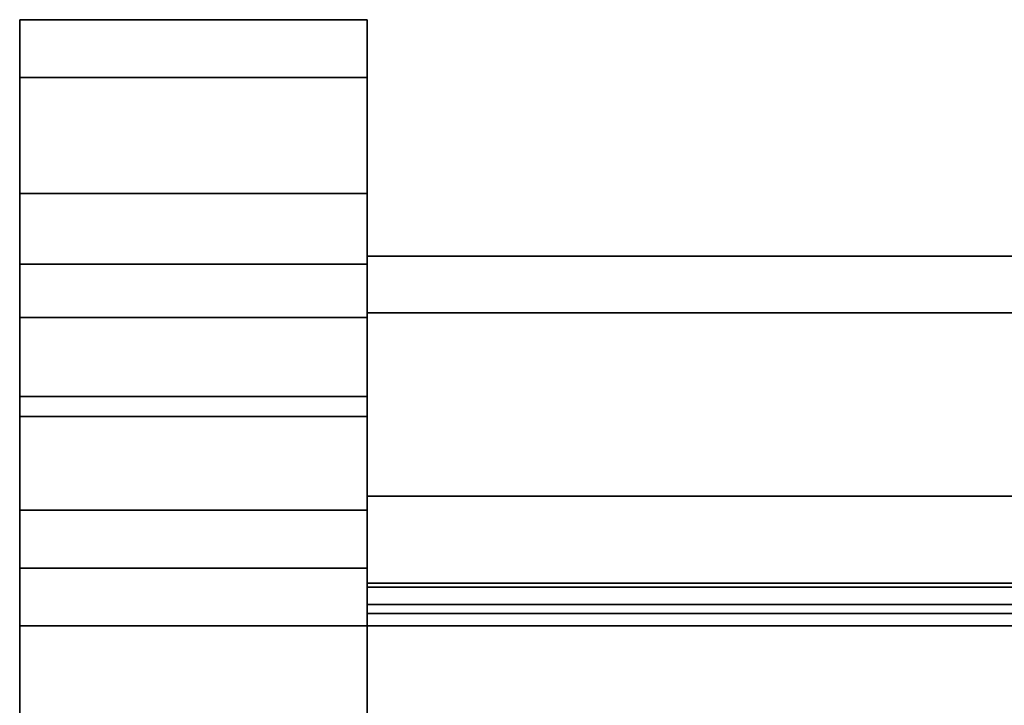
# Model space of a CAD drawing. Units: inches. Extents: x -8856 to -7308, y -8556 to -7884.
# Drawn here: x -7640 to -7636, y -8277 to -8274 of the extents above; entities that cross this region are included whole.
import ezdxf

# ---------------------------------------------------------------- set-up
doc = ezdxf.new("R2010")
doc.units = ezdxf.units.IN
doc.header["$MEASUREMENT"] = 0
doc.layers.add('M-EQPM', color=50, linetype='Continuous', lineweight=9)

msp = doc.modelspace()

# ---------------------------------------------------------------- linework, layer by layer
for points, invisible_edges in [([(-7638.30135, -8273.7908, 29.60047), (-7639.80135, -8273.7908, 29.60047), (-7639.80135, -8273.90957, 31.31954), (-7638.30135, -8273.90957, 31.31954)], 4), ([(-7638.30135, -8273.81635, 13.41635), (-7639.80135, -8273.81635, 13.41635), (-7639.80135, -8273.7908, 13.61046), (-7638.30135, -8273.7908, 13.61046)], 1), ([(-7639.80135, -8274.05783, 13.48106), (-7639.80135, -8273.7908, 13.61046), (-7639.80135, -8273.81635, 13.41635), (-7639.80135, -8274.10778, 13.36046)], 5), ([(-7639.80135, -8273.7908, 29.60047), (-7639.80135, -8273.7908, 13.61046), (-7639.80135, -8274.0408, 13.61046), (-7639.80135, -8274.0408, 29.60047)], 10), ([(-7639.80135, -8274.0408, 13.61046), (-7639.80135, -8273.7908, 13.61046), (-7639.80135, -8274.05783, 13.48106)], 3), ([(-7639.80135, -8274.15719, 31.28516), (-7639.80135, -8274.26363, 33.00595), (-7639.80135, -8273.90957, 31.31954), (-7639.80135, -8273.7908, 29.60047)], 9), ([(-7639.80135, -8274.15719, 31.28516), (-7639.80135, -8273.7908, 29.60047), (-7639.80135, -8274.0408, 29.60047)], 3), ([(-7638.30135, -8273.7908, 29.60047), (-7638.30135, -8273.90957, 31.31954), (-7638.30135, -8274.15719, 31.28516), (-7638.30135, -8274.0408, 29.60047)], 10), ([(-7638.30135, -8273.7908, 29.60047), (-7638.30135, -8274.0408, 29.60047), (-7638.30135, -8274.0408, 13.61046), (-7638.30135, -8273.7908, 13.61046)], 5), ([(-7638.30135, -8273.7908, 13.61046), (-7638.30135, -8274.0408, 13.61046), (-7638.30135, -8274.05783, 13.48106), (-7638.30135, -8273.81635, 13.41635)], 5), ([(-7638.30135, -8273.89128, 13.23546), (-7639.80135, -8273.89128, 13.23546), (-7639.80135, -8273.81635, 13.41635), (-7638.30135, -8273.81635, 13.41635)], 5), ([(-7639.80135, -8273.89128, 13.23546), (-7639.80135, -8274.01047, 13.08013), (-7639.80135, -8274.10778, 13.36046), (-7639.80135, -8273.81635, 13.41635)], 6), ([(-7638.30135, -8273.81635, 13.41635), (-7638.30135, -8274.05783, 13.48106), (-7638.30135, -8274.10778, 13.36046), (-7638.30135, -8273.89128, 13.23546)], 5), ([(-7639.80135, -8273.89128, 13.23546), (-7638.30135, -8273.89128, 13.23546), (-7638.30135, -8274.01047, 13.08013), (-7639.80135, -8274.01047, 13.08013)], 5), ([(-7638.30135, -8274.01047, 13.08013), (-7638.30135, -8273.89128, 13.23546), (-7638.30135, -8274.10778, 13.36046), (-7638.30135, -8274.18724, 13.25691)], 10), ([(-7638.30135, -8273.90957, 31.31954), (-7639.80135, -8273.90957, 31.31954), (-7639.80135, -8274.26363, 33.00595), (-7638.30135, -8274.26363, 33.00595)], 5), ([(-7638.30135, -8274.15719, 31.28516), (-7638.30135, -8273.90957, 31.31954), (-7638.30135, -8274.26363, 33.00595), (-7638.30135, -8274.50418, 32.93784)], 5), ([(-7638.30135, -8274.1658, 12.96095), (-7639.80135, -8274.1658, 12.96095), (-7639.80135, -8274.01047, 13.08013), (-7638.30135, -8274.01047, 13.08013)], 5), ([(-7639.80135, -8274.01047, 13.08013), (-7639.80135, -8274.1658, 12.96095), (-7639.80135, -8274.18724, 13.25691), (-7639.80135, -8274.10778, 13.36046)], 10), ([(-7638.30135, -8274.1658, 12.96095), (-7638.30135, -8274.01047, 13.08013), (-7638.30135, -8274.18724, 13.25691), (-7638.30135, -8274.2908, 13.17745)], 10), ([(-7638.30135, -8274.05783, 13.48106), (-7639.80135, -8274.05783, 13.48106), (-7639.80135, -8274.0408, 13.61046), (-7638.30135, -8274.0408, 13.61046)], 1), ([(-7638.30135, -8274.0408, 29.60047), (-7639.80135, -8274.0408, 29.60047), (-7639.80135, -8274.15719, 31.28516), (-7638.30135, -8274.15719, 31.28516)], 4), ([(-7639.80135, -8274.0408, 29.60047), (-7639.80135, -8276.04052, 35.39949), (-7639.80135, -8275.90156, 35.20019), (-7639.80135, -8274.15719, 31.28516)], 5), ([(-7639.80135, -8274.0408, 13.61046), (-7639.80135, -8274.05783, 13.48106), (-7639.80135, -8274.2908, 13.17745), (-7639.80135, -8274.41139, 13.1275)], 10), ([(-7639.80135, -8274.0408, 13.61046), (-7639.80135, -8274.41139, 13.1275), (-7639.80135, -8274.5408, 13.11046), (-7639.80135, -8274.0408, 29.60047)], 5), ([(-7639.80135, -8274.0408, 29.60047), (-7639.80135, -8274.5408, 13.11046), (-7639.80135, -8318.1658, 13.11046), (-7639.80135, -8318.66579, 29.60047)], 13), ([(-7639.80135, -8274.0408, 29.60047), (-7638.30135, -8274.0408, 29.60047), (-7638.30135, -8274.15719, 31.28516), (-7639.80135, -8274.15719, 31.28516)], 4), ([(-7639.80135, -8274.05783, 13.48106), (-7638.30135, -8274.05783, 13.48106), (-7638.30135, -8274.0408, 13.61046), (-7639.80135, -8274.0408, 13.61046)], 1), ([(-7638.30135, -8274.10778, 13.36046), (-7639.80135, -8274.10778, 13.36046), (-7639.80135, -8274.05783, 13.48106), (-7638.30135, -8274.05783, 13.48106)], 5), ([(-7639.80135, -8274.05783, 13.48106), (-7639.80135, -8274.10778, 13.36046), (-7639.80135, -8274.18724, 13.25691), (-7639.80135, -8274.2908, 13.17745)], 8), ([(-7639.80135, -8274.10778, 13.36046), (-7638.30135, -8274.10778, 13.36046), (-7638.30135, -8274.05783, 13.48106), (-7639.80135, -8274.05783, 13.48106)], 5), ([(-7638.30135, -8274.41139, 13.1275), (-7638.30135, -8274.2908, 13.17745), (-7638.30135, -8274.0408, 13.61046), (-7638.30135, -8274.5408, 13.11046)], 6), ([(-7638.30135, -8274.0408, 13.61046), (-7638.30135, -8274.2908, 13.17745), (-7638.30135, -8274.05783, 13.48106)], 3), ([(-7638.30135, -8274.0408, 29.60047), (-7638.30135, -8318.1658, 13.11046), (-7638.30135, -8274.5408, 13.11046), (-7638.30135, -8274.0408, 13.61046)], 5), ([(-7638.30135, -8275.90156, 35.20019), (-7638.30135, -8274.0408, 29.60047), (-7638.30135, -8274.15719, 31.28516), (-7638.30135, -8274.50418, 32.93784)], 9), ([(-7638.30135, -8318.66579, 29.60047), (-7638.30135, -8318.66579, 13.61046), (-7638.30135, -8318.1658, 13.11046), (-7638.30135, -8274.0408, 29.60047)], 14), ([(-7638.30135, -8276.04052, 35.39949), (-7638.30135, -8318.66579, 29.60047), (-7638.30135, -8274.0408, 29.60047), (-7638.30135, -8275.90156, 35.20019)], 7), ([(-7638.30135, -8274.18724, 13.25691), (-7638.30135, -8274.10778, 13.36046), (-7638.30135, -8274.05783, 13.48106), (-7638.30135, -8274.2908, 13.17745)], 4), ([(-7639.80135, -8274.10778, 13.36046), (-7638.30135, -8274.10778, 13.36046), (-7638.30135, -8274.18724, 13.25691), (-7639.80135, -8274.18724, 13.25691)], 5), ([(-7638.30135, -8274.10778, 13.36046), (-7639.80135, -8274.10778, 13.36046), (-7639.80135, -8274.18724, 13.25691), (-7638.30135, -8274.18724, 13.25691)], 5), ([(-7638.30135, -8274.50418, 32.93784), (-7638.30135, -8274.15719, 31.28516), (-7639.80135, -8274.15719, 31.28516), (-7639.80135, -8274.50418, 32.93784)], 10), ([(-7639.80135, -8275.90156, 35.20019), (-7639.80135, -8275.71863, 35.04029), (-7639.80135, -8274.50418, 32.93784), (-7639.80135, -8274.15719, 31.28516)], 10), ([(-7638.30135, -8274.15719, 31.28516), (-7638.30135, -8274.50418, 32.93784), (-7639.80135, -8274.50418, 32.93784), (-7639.80135, -8274.15719, 31.28516)], 10), ([(-7639.80135, -8274.50418, 32.93784), (-7639.80135, -8274.84625, 34.62764), (-7639.80135, -8274.26363, 33.00595), (-7639.80135, -8274.15719, 31.28516)], 5), ([(-7638.30135, -8274.34668, 12.88602), (-7639.80135, -8274.34668, 12.88602), (-7639.80135, -8274.1658, 12.96095), (-7638.30135, -8274.1658, 12.96095)], 5), ([(-7639.80135, -8274.1658, 12.96095), (-7639.80135, -8274.34668, 12.88602), (-7639.80135, -8274.2908, 13.17745), (-7639.80135, -8274.18724, 13.25691)], 10), ([(-7638.30135, -8274.2908, 13.17745), (-7639.80135, -8274.2908, 13.17745), (-7639.80135, -8274.18724, 13.25691), (-7638.30135, -8274.18724, 13.25691)], 5), ([(-7638.30135, -8274.18724, 13.25691), (-7639.80135, -8274.18724, 13.25691), (-7639.80135, -8274.2908, 13.17745), (-7638.30135, -8274.2908, 13.17745)], 5), ([(-7638.30135, -8274.2908, 13.17745), (-7638.30135, -8274.34668, 12.88602), (-7638.30135, -8274.1658, 12.96095)], 13), ([(-7638.30135, -8274.26363, 33.00595), (-7639.80135, -8274.26363, 33.00595), (-7639.80135, -8274.84625, 34.62764), (-7638.30135, -8274.84625, 34.62764)], 1), ([(-7638.30135, -8274.50418, 32.93784), (-7638.30135, -8274.26363, 33.00595), (-7638.30135, -8274.84625, 34.62764), (-7638.30135, -8275.07515, 34.5271)], 5), ([(-7638.30135, -8274.41139, 13.1275), (-7639.80135, -8274.41139, 13.1275), (-7639.80135, -8274.2908, 13.17745), (-7638.30135, -8274.2908, 13.17745)], 5), ([(-7639.80135, -8274.41139, 13.1275), (-7638.30135, -8274.41139, 13.1275), (-7638.30135, -8274.2908, 13.17745), (-7639.80135, -8274.2908, 13.17745)], 5), ([(-7639.80135, -8274.34668, 12.88602), (-7639.80135, -8274.5408, 12.86046), (-7639.80135, -8274.41139, 13.1275), (-7639.80135, -8274.2908, 13.17745)], 10), ([(-7638.30135, -8274.34668, 12.88602), (-7638.30135, -8274.2908, 13.17745), (-7638.30135, -8274.41139, 13.1275), (-7638.30135, -8274.5408, 12.86046)], 5), ([(-7638.30135, -8274.31304, 15.5874), (-7638.30135, -8274.31304, 16.1874), (-7634.09685, -8274.29231, 15.8821)], 14), ([(-7638.30135, -8274.31057, 31.88946), (-7638.30135, -8274.3276, 32.01887), (-7540.65136, -8274.3276, 32.01887), (-7540.65136, -8274.31057, 31.88946)], 10), ([(-7540.65136, -8274.31057, 31.88946), (-7540.65136, -8274.3276, 31.76005), (-7638.30135, -8274.3276, 31.76005), (-7638.30135, -8274.31057, 31.88946)], 10), ([(-7638.30135, -8274.37755, 32.13947), (-7638.30135, -8274.3276, 32.01887), (-7638.30135, -8274.31057, 31.88946), (-7638.30135, -8274.3276, 31.76005)], 8), ([(-7635.47851, -8274.39648, 16.58121), (-7638.30135, -8274.31304, 16.1874), (-7638.30135, -8274.47888, 16.82975)], 13), ([(-7635.47851, -8274.39648, 15.2362), (-7638.30135, -8274.47888, 15.02975), (-7638.30135, -8274.31304, 15.5874)], 13), ([(-7638.30135, -8275.05557, 14.51446), (-7638.30135, -8274.31304, 15.5874), (-7638.30135, -8274.47888, 15.02975), (-7638.30135, -8274.81057, 14.51446)], 1), ([(-7638.30135, -8274.31304, 16.1874), (-7638.30135, -8274.31304, 15.5874), (-7638.30135, -8275.05557, 14.51446), (-7638.30135, -8275.05557, 17.51446)], 10), ([(-7638.30135, -8274.47888, 16.82975), (-7638.30135, -8274.31304, 16.1874), (-7638.30135, -8275.05557, 17.51446), (-7638.30135, -8274.81057, 17.51446)], 2), ([(-7638.30135, -8274.5408, 12.86046), (-7639.80135, -8274.5408, 12.86046), (-7639.80135, -8274.34668, 12.88602), (-7638.30135, -8274.34668, 12.88602)], 4), ([(-7540.65136, -8274.37755, 32.13947), (-7540.65136, -8274.3276, 32.01887), (-7638.30135, -8274.3276, 32.01887), (-7638.30135, -8274.37755, 32.13947)], 10), ([(-7540.65136, -8274.3276, 31.76005), (-7540.65136, -8274.37755, 31.63946), (-7638.30135, -8274.37755, 31.63946), (-7638.30135, -8274.3276, 31.76005)], 10), ([(-7638.30135, -8274.37755, 31.63946), (-7638.30135, -8274.37755, 32.13947), (-7638.30135, -8274.3276, 31.76005)], 3), ([(-7540.65136, -8274.45701, 32.24302), (-7540.65136, -8274.37755, 32.13947), (-7638.30135, -8274.37755, 32.13947), (-7638.30135, -8274.45701, 32.24302)], 10), ([(-7540.65136, -8274.37755, 31.63946), (-7540.65136, -8274.45701, 31.53591), (-7638.30135, -8274.45701, 31.53591), (-7638.30135, -8274.37755, 31.63946)], 10), ([(-7638.30135, -8274.37755, 31.63946), (-7638.30135, -8274.45701, 31.53591), (-7638.30135, -8274.68116, 31.4065), (-7638.30135, -8274.37755, 32.13947)], 14), ([(-7638.30135, -8274.37755, 32.13947), (-7638.30135, -8274.68116, 31.4065), (-7638.30135, -8274.81057, 32.38946), (-7638.30135, -8274.45701, 32.24302)], 7), ([(-7638.30135, -8274.5408, 13.11046), (-7639.80135, -8274.5408, 13.11046), (-7639.80135, -8274.41139, 13.1275), (-7638.30135, -8274.41139, 13.1275)], 4), ([(-7639.80135, -8274.5408, 13.11046), (-7638.30135, -8274.5408, 13.11046), (-7638.30135, -8274.41139, 13.1275), (-7639.80135, -8274.41139, 13.1275)], 4), ([(-7639.80135, -8274.5408, 13.11046), (-7639.80135, -8274.41139, 13.1275), (-7639.80135, -8274.5408, 12.86046)], 14), ([(-7638.30135, -8274.5408, 12.86046), (-7638.30135, -8274.41139, 13.1275), (-7638.30135, -8274.5408, 13.11046)], 13), ([(-7540.65136, -8274.56057, 32.32248), (-7540.65136, -8274.45701, 32.24302), (-7638.30135, -8274.45701, 32.24302), (-7638.30135, -8274.56057, 32.32248)], 10), ([(-7540.65136, -8274.45701, 31.53591), (-7540.65136, -8274.56057, 31.45645), (-7638.30135, -8274.56057, 31.45645), (-7638.30135, -8274.45701, 31.53591)], 10), ([(-7638.30135, -8274.68116, 31.4065), (-7638.30135, -8274.45701, 31.53591), (-7638.30135, -8274.56057, 31.45645)], 1), ([(-7638.30135, -8274.45701, 32.24302), (-7638.30135, -8274.81057, 32.38946), (-7638.30135, -8274.68116, 32.37243), (-7638.30135, -8274.56057, 32.32248)], 1), ([(-7635.24588, -8274.81057, 14.51446), (-7638.30135, -8274.81057, 14.51446), (-7638.30135, -8274.47888, 15.02975)], 12), ([(-7638.30135, -8274.47888, 16.82975), (-7638.30135, -8274.81057, 17.51446), (-7635.24588, -8274.81057, 17.51446)], 12), ([(-7638.30135, -8274.50418, 32.93784), (-7639.80135, -8274.50418, 32.93784), (-7639.80135, -8275.07515, 34.5271), (-7638.30135, -8275.07515, 34.5271)], 1), ([(-7639.80135, -8275.71863, 35.04029), (-7639.80135, -8275.50254, 34.92923), (-7639.80135, -8275.07515, 34.5271), (-7639.80135, -8274.50418, 32.93784)], 10), ([(-7639.80135, -8274.50418, 32.93784), (-7638.30135, -8274.50418, 32.93784), (-7638.30135, -8275.07515, 34.5271), (-7639.80135, -8275.07515, 34.5271)], 1), ([(-7639.80135, -8274.84625, 34.62764), (-7639.80135, -8274.50418, 32.93784), (-7639.80135, -8275.07515, 34.5271), (-7639.80135, -8274.94497, 34.80232)], 5), ([(-7638.30135, -8275.71863, 35.04029), (-7638.30135, -8274.50418, 32.93784), (-7638.30135, -8275.07515, 34.5271), (-7638.30135, -8275.50254, 34.92923)], 5), ([(-7638.30135, -8274.50418, 32.93784), (-7638.30135, -8275.71863, 35.04029), (-7638.30135, -8275.90156, 35.20019)], 13), ([(-7639.80135, -8274.5408, 13.11046), (-7639.80135, -8274.5408, 12.86046), (-7639.80135, -8276.83353, 12.86046), (-7639.80135, -8276.83353, 13.11046)], 1), ([(-7638.30135, -8276.83353, 12.86046), (-7638.30135, -8274.5408, 12.86046), (-7638.30135, -8274.5408, 13.11046), (-7638.30135, -8276.83353, 13.11046)], 2), ([(-7540.65136, -8274.68116, 32.37243), (-7540.65136, -8274.56057, 32.32248), (-7638.30135, -8274.56057, 32.32248), (-7638.30135, -8274.68116, 32.37243)], 10), ([(-7540.65136, -8274.56057, 31.45645), (-7540.65136, -8274.68116, 31.4065), (-7638.30135, -8274.68116, 31.4065), (-7638.30135, -8274.56057, 31.45645)], 10), ([(-7540.65136, -8274.81057, 32.38946), (-7540.65136, -8274.68116, 32.37243), (-7638.30135, -8274.68116, 32.37243), (-7638.30135, -8274.81057, 32.38946)], 2), ([(-7540.65136, -8274.68116, 31.4065), (-7540.65136, -8274.81057, 31.38947), (-7638.30135, -8274.81057, 31.38947), (-7638.30135, -8274.68116, 31.4065)], 8), ([(-7638.30135, -8274.81057, 32.38946), (-7638.30135, -8274.68116, 31.4065), (-7638.30135, -8274.81057, 31.38947), (-7638.30135, -8275.05557, 31.38947)], 9), ([(-7540.65136, -8275.05557, 31.38947), (-7638.30135, -8275.05557, 31.38947), (-7638.30135, -8274.81057, 31.38947), (-7540.65136, -8274.81057, 31.38947)], 8), ([(-7638.30135, -8274.81057, 32.38946), (-7638.30135, -8275.05557, 32.38946), (-7540.65136, -8275.05557, 32.38946), (-7540.65136, -8274.81057, 32.38946)], 4), ([(-7638.30135, -8275.05557, 32.38946), (-7638.30135, -8274.81057, 32.38946), (-7638.30135, -8275.05557, 31.38947)], 2), ([(-7540.52635, -8275.05557, 14.51446), (-7638.30135, -8275.05557, 14.51446), (-7638.30135, -8274.81057, 14.51446), (-7540.52635, -8274.81057, 14.51446)], 8), ([(-7638.30135, -8274.81057, 17.51446), (-7638.30135, -8275.05557, 17.51446), (-7540.52635, -8275.05557, 17.51446), (-7540.52635, -8274.81057, 17.51446)], 4), ([(-7638.30135, -8274.94497, 34.80232), (-7638.30135, -8274.84625, 34.62764), (-7639.80135, -8274.84625, 34.62764), (-7639.80135, -8274.94497, 34.80232)], 8), ([(-7638.30135, -8275.07515, 34.5271), (-7638.30135, -8274.84625, 34.62764), (-7638.30135, -8274.94497, 34.80232), (-7638.30135, -8275.14918, 34.65811)], 5), ([(-7638.30135, -8275.07657, 34.95378), (-7638.30135, -8274.94497, 34.80232), (-7639.80135, -8274.94497, 34.80232), (-7639.80135, -8275.07657, 34.95378)], 10), ([(-7639.80135, -8275.14918, 34.65811), (-7639.80135, -8275.24788, 34.7717), (-7639.80135, -8275.07657, 34.95378), (-7639.80135, -8274.94497, 34.80232)], 10), ([(-7639.80135, -8275.14918, 34.65811), (-7639.80135, -8274.94497, 34.80232), (-7639.80135, -8275.07515, 34.5271)], 3), ([(-7638.30135, -8275.07657, 34.95378), (-7638.30135, -8275.14918, 34.65811), (-7638.30135, -8274.94497, 34.80232)], 3), ([(-7639.80135, -8275.14918, 34.65811), (-7638.30135, -8275.14918, 34.65811), (-7638.30135, -8275.07515, 34.5271), (-7639.80135, -8275.07515, 34.5271)], 1), ([(-7639.80135, -8275.24788, 34.7717), (-7639.80135, -8275.14918, 34.65811), (-7639.80135, -8275.07515, 34.5271), (-7639.80135, -8275.36727, 34.8633)], 4), ([(-7639.80135, -8275.50254, 34.92923), (-7639.80135, -8275.36727, 34.8633), (-7639.80135, -8275.07515, 34.5271)], 14), ([(-7639.80135, -8275.07515, 34.5271), (-7638.30135, -8275.07515, 34.5271), (-7638.30135, -8275.14918, 34.65811), (-7639.80135, -8275.14918, 34.65811)], 4), ([(-7639.80135, -8275.23575, 35.07591), (-7638.30135, -8275.23575, 35.07591), (-7638.30135, -8275.07657, 34.95378), (-7639.80135, -8275.07657, 34.95378)], 5), ([(-7639.80135, -8275.24788, 34.7717), (-7639.80135, -8275.36727, 34.8633), (-7639.80135, -8275.23575, 35.07591), (-7639.80135, -8275.07657, 34.95378)], 10), ([(-7540.65136, -8275.84742, 13.11046), (-7638.30135, -8275.84742, 13.11046), (-7638.30135, -8275.05557, 13.11046), (-7540.65136, -8275.05557, 13.11046)], 8), ([(-7638.30135, -8275.07515, 34.5271), (-7638.30135, -8275.14918, 34.65811), (-7638.30135, -8275.24788, 34.7717), (-7638.30135, -8275.36727, 34.8633)], 8), ([(-7638.30135, -8275.36727, 34.8633), (-7638.30135, -8275.50254, 34.92923), (-7638.30135, -8275.07515, 34.5271)], 14), ([(-7638.30135, -8275.07657, 34.95378), (-7638.30135, -8275.23575, 35.07591), (-7638.30135, -8275.24788, 34.7717), (-7638.30135, -8275.14918, 34.65811)], 10), ([(-7638.30135, -8275.14918, 34.65811), (-7639.80135, -8275.14918, 34.65811), (-7639.80135, -8275.24788, 34.7717), (-7638.30135, -8275.24788, 34.7717)], 5), ([(-7639.80135, -8275.14918, 34.65811), (-7638.30135, -8275.14918, 34.65811), (-7638.30135, -8275.24788, 34.7717), (-7639.80135, -8275.24788, 34.7717)], 5), ([(-7638.30135, -8275.23575, 35.07591), (-7639.80135, -8275.23575, 35.07591), (-7639.80135, -8275.41612, 35.16381), (-7638.30135, -8275.41612, 35.16381)], 1), ([(-7639.80135, -8275.36727, 34.8633), (-7639.80135, -8275.50254, 34.92923), (-7639.80135, -8275.41612, 35.16381), (-7639.80135, -8275.23575, 35.07591)], 10), ([(-7639.80135, -8275.36727, 34.8633), (-7638.30135, -8275.36727, 34.8633), (-7638.30135, -8275.24788, 34.7717), (-7639.80135, -8275.24788, 34.7717)], 5), ([(-7638.30135, -8275.36727, 34.8633), (-7639.80135, -8275.36727, 34.8633), (-7639.80135, -8275.24788, 34.7717), (-7638.30135, -8275.24788, 34.7717)], 5), ([(-7638.30135, -8275.36727, 34.8633), (-7638.30135, -8275.23575, 35.07591), (-7638.30135, -8275.41612, 35.16381), (-7638.30135, -8275.50254, 34.92923)], 5), ([(-7638.30135, -8275.24788, 34.7717), (-7638.30135, -8275.23575, 35.07591), (-7638.30135, -8275.36727, 34.8633)], 3), ([(-7638.30135, -8275.36727, 34.8633), (-7639.80135, -8275.36727, 34.8633), (-7639.80135, -8275.50254, 34.92923), (-7638.30135, -8275.50254, 34.92923)], 1), ([(-7639.80135, -8275.36727, 34.8633), (-7638.30135, -8275.36727, 34.8633), (-7638.30135, -8275.50254, 34.92923), (-7639.80135, -8275.50254, 34.92923)], 1), ([(-7639.80135, -8275.57818, 35.24711), (-7638.30135, -8275.57818, 35.24711), (-7638.30135, -8275.41612, 35.16381), (-7639.80135, -8275.41612, 35.16381)], 1), ([(-7639.80135, -8275.57818, 35.24711), (-7639.80135, -8275.41612, 35.16381), (-7639.80135, -8275.50254, 34.92923)], 14), ([(-7638.30135, -8275.50254, 34.92923), (-7638.30135, -8275.41612, 35.16381), (-7638.30135, -8275.57818, 35.24711), (-7638.30135, -8275.71863, 35.04029)], 5), ([(-7638.30135, -8275.71863, 35.04029), (-7638.30135, -8275.50254, 34.92923), (-7639.80135, -8275.50254, 34.92923), (-7639.80135, -8275.71863, 35.04029)], 8), ([(-7638.30135, -8275.71863, 35.04029), (-7639.80135, -8275.71863, 35.04029), (-7639.80135, -8275.50254, 34.92923), (-7638.30135, -8275.50254, 34.92923)], 1), ([(-7639.80135, -8275.57818, 35.24711), (-7639.80135, -8275.50254, 34.92923), (-7639.80135, -8275.71863, 35.04029), (-7639.80135, -8275.71538, 35.36704)], 5), ([(-7639.80135, -8275.71538, 35.36704), (-7638.30135, -8275.71538, 35.36704), (-7638.30135, -8275.57818, 35.24711), (-7639.80135, -8275.57818, 35.24711)], 5), ([(-7638.30135, -8275.71863, 35.04029), (-7638.30135, -8275.57818, 35.24711), (-7638.30135, -8275.71538, 35.36704), (-7638.30135, -8275.90156, 35.20019)], 5), ([(-7638.30135, -8275.71538, 35.36704), (-7639.80135, -8275.71538, 35.36704), (-7639.80135, -8275.8196, 35.51651), (-7638.30135, -8275.8196, 35.51651)], 5), ([(-7639.80135, -8275.90156, 35.20019), (-7639.80135, -8275.8196, 35.51651), (-7639.80135, -8275.71538, 35.36704), (-7639.80135, -8275.71863, 35.04029)], 5), ([(-7639.80135, -8275.90156, 35.20019), (-7638.30135, -8275.90156, 35.20019), (-7638.30135, -8275.71863, 35.04029), (-7639.80135, -8275.71863, 35.04029)], 5), ([(-7638.30135, -8275.90156, 35.20019), (-7639.80135, -8275.90156, 35.20019), (-7639.80135, -8275.71863, 35.04029), (-7638.30135, -8275.71863, 35.04029)], 5), ([(-7638.30135, -8275.90156, 35.20019), (-7638.30135, -8275.71538, 35.36704), (-7638.30135, -8275.8196, 35.51651), (-7638.30135, -8276.04052, 35.39949)], 5), ([(-7639.80135, -8275.8847, 35.6867), (-7638.30135, -8275.8847, 35.6867), (-7638.30135, -8275.8196, 35.51651), (-7639.80135, -8275.8196, 35.51651)], 5), ([(-7639.80135, -8275.8196, 35.51651), (-7639.80135, -8275.90156, 35.20019), (-7639.80135, -8276.04052, 35.39949), (-7639.80135, -8275.8847, 35.6867)], 5), ([(-7638.30135, -8276.04052, 35.39949), (-7638.30135, -8275.8196, 35.51651), (-7638.30135, -8275.8847, 35.6867), (-7638.30135, -8276.12732, 35.62641)], 5), ([(-7592.03341, -8304.64254, 13.11046), (-7592.2332, -8305.1249, 13.11046), (-7638.30135, -8310.57591, 13.11046), (-7638.30135, -8275.84742, 13.11046)], 10), ([(-7591.71557, -8304.22832, 13.11046), (-7592.03341, -8304.64254, 13.11046), (-7638.30135, -8275.84742, 13.11046)], 14), ([(-7590.30135, -8303.64254, 13.11046), (-7590.81899, -8303.71068, 13.11046), (-7638.30135, -8275.84742, 13.11046), (-7540.37558, -8275.84742, 13.11046)], 10), ([(-7591.30135, -8303.91049, 13.11046), (-7638.30135, -8275.84742, 13.11046), (-7590.81899, -8303.71068, 13.11046)], 3), ([(-7638.30135, -8275.84742, 13.11046), (-7591.30135, -8303.91049, 13.11046), (-7591.71557, -8304.22832, 13.11046)], 13), ([(-7638.30135, -8278.87009, 19.45123), (-7638.30135, -8278.29631, 20.8714), (-7638.30135, -8275.84742, 13.11046)], 14), ([(-7638.30135, -8278.1008, 22.39057), (-7638.30135, -8278.1008, 33.12646), (-7638.30135, -8275.84742, 33.12646)], 12), ([(-7638.30135, -8275.84742, 13.11046), (-7638.30135, -8278.29631, 20.8714), (-7638.30135, -8278.1008, 22.39057), (-7638.30135, -8275.84742, 33.12646)], 5), ([(-7638.30135, -8283.8914, 16.39423), (-7638.30135, -8282.37998, 16.64263), (-7638.30135, -8275.84742, 13.11046)], 14), ([(-7638.30135, -8283.8914, 16.39423), (-7638.30135, -8275.84742, 13.11046), (-7638.30135, -8310.57591, 13.11046), (-7638.30135, -8308.34461, 15.52229)], 5), ([(-7638.30135, -8280.9807, 17.26563), (-7638.30135, -8279.78476, 18.22262), (-7638.30135, -8275.84742, 13.11046)], 14), ([(-7638.30135, -8275.84742, 13.11046), (-7638.30135, -8279.78476, 18.22262), (-7638.30135, -8278.87009, 19.45123)], 13), ([(-7638.30135, -8280.9807, 17.26563), (-7638.30135, -8275.84742, 13.11046), (-7638.30135, -8282.37998, 16.64263)], 3), ([(-7639.80135, -8275.90684, 35.86757), (-7638.30135, -8275.90684, 35.86757), (-7638.30135, -8275.8847, 35.6867), (-7639.80135, -8275.8847, 35.6867)], 4), ([(-7639.80135, -8275.8847, 35.6867), (-7639.80135, -8276.12732, 35.62641), (-7639.80135, -8276.15684, 35.86757), (-7639.80135, -8275.90684, 35.86757)], 5), ([(-7639.80135, -8276.12732, 35.62641), (-7639.80135, -8275.8847, 35.6867), (-7639.80135, -8276.04052, 35.39949)], 3), ([(-7638.30135, -8275.8847, 35.6867), (-7638.30135, -8275.90684, 35.86757), (-7638.30135, -8276.15684, 35.86757), (-7638.30135, -8276.12732, 35.62641)], 10), ([(-7638.30135, -8275.90156, 35.20019), (-7639.80135, -8275.90156, 35.20019), (-7639.80135, -8276.04052, 35.39949), (-7638.30135, -8276.04052, 35.39949)], 5), ([(-7638.30135, -8276.04052, 35.39949), (-7639.80135, -8276.04052, 35.39949), (-7639.80135, -8275.90156, 35.20019), (-7638.30135, -8275.90156, 35.20019)], 5), ([(-7639.80135, -8275.90684, 43.72296), (-7639.80135, -8275.92388, 43.85237), (-7638.30135, -8275.92388, 43.85237), (-7638.30135, -8275.90684, 43.72296)], 2), ([(-7639.80135, -8275.90684, 35.86757), (-7639.80135, -8276.15684, 35.86757), (-7639.80135, -8276.15684, 43.72296), (-7639.80135, -8275.90684, 43.72296)], 5), ([(-7639.80135, -8275.90684, 43.72296), (-7639.80135, -8276.15684, 43.72296), (-7639.80135, -8276.16536, 43.78767), (-7639.80135, -8275.92388, 43.85237)], 5), ([(-7639.80135, -8275.97383, 43.97297), (-7638.30135, -8275.97383, 43.97297), (-7638.30135, -8275.92388, 43.85237), (-7639.80135, -8275.92388, 43.85237)], 5), ([(-7639.80135, -8276.19033, 43.84796), (-7639.80135, -8275.97383, 43.97297), (-7639.80135, -8275.92388, 43.85237), (-7639.80135, -8276.16536, 43.78767)], 5), ([(-7638.30135, -8276.16536, 43.78767), (-7638.30135, -8276.15684, 43.72296), (-7638.30135, -8275.90684, 43.72296), (-7638.30135, -8275.92388, 43.85237)], 10), ([(-7638.30135, -8275.90684, 35.86757), (-7638.30135, -8275.90684, 43.72296), (-7638.30135, -8276.15684, 43.72296), (-7638.30135, -8276.15684, 35.86757)], 10), ([(-7638.30135, -8275.92388, 43.85237), (-7638.30135, -8275.97383, 43.97297), (-7638.30135, -8276.19033, 43.84796), (-7638.30135, -8276.16536, 43.78767)], 10), ([(-7638.30135, -8275.97383, 43.97297), (-7639.80135, -8275.97383, 43.97297), (-7639.80135, -8276.05329, 44.07652), (-7638.30135, -8276.05329, 44.07652)], 5), ([(-7639.80135, -8276.19033, 43.84796), (-7639.80135, -8276.23006, 43.89974), (-7639.80135, -8276.05329, 44.07652), (-7639.80135, -8275.97383, 43.97297)], 10), ([(-7638.30135, -8276.05329, 44.07652), (-7638.30135, -8276.23006, 43.89974), (-7638.30135, -8276.19033, 43.84796), (-7638.30135, -8275.97383, 43.97297)], 5), ([(-7639.80135, -8276.12732, 35.62641), (-7638.30135, -8276.12732, 35.62641), (-7638.30135, -8276.04052, 35.39949), (-7639.80135, -8276.04052, 35.39949)], 5), ([(-7639.80135, -8316.66607, 35.39949), (-7639.80135, -8276.12732, 35.62641), (-7639.80135, -8276.04052, 35.39949), (-7639.80135, -8318.66579, 29.60047)], 13), ([(-7638.30135, -8276.12732, 35.62641), (-7639.80135, -8276.12732, 35.62641), (-7639.80135, -8276.04052, 35.39949), (-7638.30135, -8276.04052, 35.39949)], 5), ([(-7639.80135, -8276.15684, 44.15598), (-7638.30135, -8276.15684, 44.15598), (-7638.30135, -8276.05329, 44.07652), (-7639.80135, -8276.05329, 44.07652)], 5), ([(-7639.80135, -8276.23006, 43.89974), (-7639.80135, -8276.15684, 44.15598), (-7639.80135, -8276.05329, 44.07652)], 13), ([(-7638.30135, -8276.04052, 35.39949), (-7638.30135, -8276.12732, 35.62641), (-7638.30135, -8316.66607, 35.39949), (-7638.30135, -8318.66579, 29.60047)], 14), ([(-7638.30135, -8276.15684, 44.15598), (-7638.30135, -8276.28184, 43.93947), (-7638.30135, -8276.23006, 43.89974), (-7638.30135, -8276.05329, 44.07652)], 5), ([(-7639.80135, -8276.15684, 35.86757), (-7638.30135, -8276.15684, 35.86757), (-7638.30135, -8276.12732, 35.62641), (-7639.80135, -8276.12732, 35.62641)], 4), ([(-7639.80135, -8316.54975, 35.86757), (-7639.80135, -8276.15684, 35.86757), (-7639.80135, -8276.12732, 35.62641), (-7639.80135, -8316.57927, 35.62641)], 5), ([(-7639.80135, -8316.66607, 35.39949), (-7639.80135, -8316.57927, 35.62641), (-7639.80135, -8276.12732, 35.62641)], 14), ([(-7638.30135, -8276.15684, 35.86757), (-7639.80135, -8276.15684, 35.86757), (-7639.80135, -8276.12732, 35.62641), (-7638.30135, -8276.12732, 35.62641)], 4), ([(-7638.30135, -8276.12732, 35.62641), (-7638.30135, -8276.15684, 35.86757), (-7638.30135, -8316.54975, 35.86757), (-7638.30135, -8316.57927, 35.62641)], 10), ([(-7638.30135, -8316.57927, 35.62641), (-7638.30135, -8316.66607, 35.39949), (-7638.30135, -8276.12732, 35.62641)], 14), ([(-7639.80135, -8276.15684, 43.72296), (-7639.80135, -8276.16536, 43.78767), (-7638.30135, -8276.16536, 43.78767), (-7638.30135, -8276.15684, 43.72296)], 2), ([(-7639.80135, -8276.34213, 43.96444), (-7639.80135, -8276.28184, 43.93947), (-7639.80135, -8276.15684, 43.72296), (-7639.80135, -8276.40684, 43.97297)], 6), ([(-7639.80135, -8276.15684, 43.72296), (-7639.80135, -8276.28184, 43.93947), (-7639.80135, -8276.16536, 43.78767)], 3), ([(-7639.80135, -8276.40684, 43.97297), (-7639.80135, -8276.15684, 43.72296), (-7639.80135, -8276.15684, 35.86757), (-7639.80135, -8316.29975, 43.97297)], 5), ([(-7639.80135, -8316.54975, 35.86757), (-7639.80135, -8316.54975, 43.72296), (-7639.80135, -8316.29975, 43.97297), (-7639.80135, -8276.15684, 35.86757)], 14), ([(-7638.30135, -8276.15684, 43.72296), (-7638.30135, -8276.16536, 43.78767), (-7639.80135, -8276.16536, 43.78767), (-7639.80135, -8276.15684, 43.72296)], 2), ([(-7638.30135, -8276.15684, 44.15598), (-7639.80135, -8276.15684, 44.15598), (-7639.80135, -8276.27743, 44.20593), (-7638.30135, -8276.27743, 44.20593)], 5), ([(-7639.80135, -8276.15684, 44.15598), (-7639.80135, -8276.23006, 43.89974), (-7639.80135, -8276.28184, 43.93947), (-7639.80135, -8276.27743, 44.20593)], 5), ([(-7639.80135, -8276.16536, 43.78767), (-7639.80135, -8276.19033, 43.84796), (-7638.30135, -8276.19033, 43.84796), (-7638.30135, -8276.16536, 43.78767)], 10), ([(-7639.80135, -8276.23006, 43.89974), (-7639.80135, -8276.19033, 43.84796), (-7639.80135, -8276.16536, 43.78767), (-7639.80135, -8276.28184, 43.93947)], 4), ([(-7638.30135, -8276.16536, 43.78767), (-7638.30135, -8276.19033, 43.84796), (-7639.80135, -8276.19033, 43.84796), (-7639.80135, -8276.16536, 43.78767)], 10), ([(-7638.30135, -8276.23006, 43.89974), (-7638.30135, -8276.19033, 43.84796), (-7639.80135, -8276.19033, 43.84796), (-7639.80135, -8276.23006, 43.89974)], 10), ([(-7639.80135, -8276.23006, 43.89974), (-7639.80135, -8276.19033, 43.84796), (-7638.30135, -8276.19033, 43.84796), (-7638.30135, -8276.23006, 43.89974)], 10), ([(-7638.30135, -8276.15684, 43.72296), (-7638.30135, -8276.16536, 43.78767), (-7638.30135, -8276.28184, 43.93947), (-7638.30135, -8276.34213, 43.96444)], 10), ([(-7638.30135, -8276.15684, 43.72296), (-7638.30135, -8276.34213, 43.96444), (-7638.30135, -8276.40684, 43.97297), (-7638.30135, -8276.15684, 35.86757)], 5), ([(-7638.30135, -8276.15684, 35.86757), (-7638.30135, -8276.40684, 43.97297), (-7638.30135, -8316.29975, 43.97297)], 13), ([(-7638.30135, -8316.29975, 43.97297), (-7638.30135, -8316.54975, 43.72296), (-7638.30135, -8316.54975, 35.86757), (-7638.30135, -8276.15684, 35.86757)], 13), ([(-7638.30135, -8276.27743, 44.20593), (-7638.30135, -8276.34213, 43.96444), (-7638.30135, -8276.28184, 43.93947), (-7638.30135, -8276.15684, 44.15598)], 5), ([(-7638.30135, -8276.16536, 43.78767), (-7638.30135, -8276.19033, 43.84796), (-7638.30135, -8276.23006, 43.89974), (-7638.30135, -8276.28184, 43.93947)], 8), ([(-7639.80135, -8276.23006, 43.89974), (-7639.80135, -8276.28184, 43.93947), (-7638.30135, -8276.28184, 43.93947), (-7638.30135, -8276.23006, 43.89974)], 10), ([(-7639.80135, -8276.28184, 43.93947), (-7639.80135, -8276.23006, 43.89974), (-7638.30135, -8276.23006, 43.89974), (-7638.30135, -8276.28184, 43.93947)], 10), ([(-7638.30135, -8276.22263, 43.73429), (-7638.30135, -8276.22429, 43.75505), (-7540.30135, -8276.22429, 43.75505), (-7540.30135, -8276.22263, 43.73429)], 2), ([(-7638.30135, -8276.23988, 43.24025), (-7638.30135, -8276.35282, 43.21417), (-7638.30135, -8276.40684, 43.31577), (-7638.30135, -8276.22263, 43.73429)], 5), ([(-7638.30135, -8276.40684, 43.31577), (-7638.30135, -8276.40684, 43.69396), (-7638.30135, -8276.22263, 43.73429)], 14), ([(-7638.30135, -8276.40684, 43.69396), (-7638.30135, -8277.46428, 43.82846), (-7638.30135, -8276.31357, 43.82846), (-7638.30135, -8276.22263, 43.73429)], 13), ([(-7638.30135, -8276.24131, 43.79277), (-7638.30135, -8276.23062, 43.77489), (-7638.30135, -8276.22429, 43.75505), (-7638.30135, -8276.22263, 43.73429)], 8), ([(-7638.30135, -8276.25578, 43.80776), (-7638.30135, -8276.24131, 43.79277), (-7638.30135, -8276.22263, 43.73429), (-7638.30135, -8276.27327, 43.81905)], 6), ([(-7638.30135, -8276.29288, 43.82608), (-7638.30135, -8276.27327, 43.81905), (-7638.30135, -8276.22263, 43.73429), (-7638.30135, -8276.31357, 43.82846)], 6), ([(-7638.30135, -8276.22429, 43.75505), (-7638.30135, -8276.23062, 43.77489), (-7540.30135, -8276.23062, 43.77489), (-7540.30135, -8276.22429, 43.75505)], 10), ([(-7638.30135, -8276.23062, 43.77489), (-7638.30135, -8276.24131, 43.79277), (-7540.30135, -8276.24131, 43.79277), (-7540.30135, -8276.23062, 43.77489)], 10), ([(-7638.30135, -8276.24247, 43.2248), (-7638.30135, -8276.23988, 43.24025), (-7540.30135, -8276.23988, 43.24025), (-7540.30135, -8276.24247, 43.2248)], 8), ([(-7638.30135, -8276.23988, 43.24025), (-7638.30135, -8276.33164, 43.19146), (-7638.30135, -8276.34373, 43.20142), (-7638.30135, -8276.35282, 43.21417)], 9), ([(-7638.30135, -8276.28635, 43.18388), (-7638.30135, -8276.30194, 43.18238), (-7638.30135, -8276.23988, 43.24025), (-7638.30135, -8276.27167, 43.18936)], 6), ([(-7638.30135, -8276.23988, 43.24025), (-7638.30135, -8276.30194, 43.18238), (-7638.30135, -8276.31739, 43.18496), (-7638.30135, -8276.33164, 43.19146)], 9), ([(-7638.30135, -8276.24896, 43.21055), (-7638.30135, -8276.25892, 43.19846), (-7638.30135, -8276.23988, 43.24025), (-7638.30135, -8276.24247, 43.2248)], 2), ([(-7638.30135, -8276.25892, 43.19846), (-7638.30135, -8276.27167, 43.18936), (-7638.30135, -8276.23988, 43.24025)], 14), ([(-7540.30135, -8276.25578, 43.80776), (-7540.30135, -8276.24131, 43.79277), (-7638.30135, -8276.24131, 43.79277), (-7638.30135, -8276.25578, 43.80776)], 10), ([(-7638.30135, -8276.24896, 43.21055), (-7638.30135, -8276.24247, 43.2248), (-7540.30135, -8276.24247, 43.2248), (-7540.30135, -8276.24896, 43.21055)], 10), ([(-7638.30135, -8276.25892, 43.19846), (-7638.30135, -8276.24896, 43.21055), (-7540.30135, -8276.24896, 43.21055), (-7540.30135, -8276.25892, 43.19846)], 10), ([(-7638.30135, -8276.25578, 43.80776), (-7638.30135, -8276.27327, 43.81905), (-7540.30135, -8276.27327, 43.81905), (-7540.30135, -8276.25578, 43.80776)], 10), ([(-7638.30135, -8276.27167, 43.18936), (-7638.30135, -8276.25892, 43.19846), (-7540.30135, -8276.25892, 43.19846), (-7540.30135, -8276.27167, 43.18936)], 10), ([(-7638.30135, -8276.28635, 43.18388), (-7638.30135, -8276.27167, 43.18936), (-7540.30135, -8276.27167, 43.18936), (-7540.30135, -8276.28635, 43.18388)], 10), ([(-7638.30135, -8276.27327, 43.81905), (-7638.30135, -8276.29288, 43.82608), (-7540.30135, -8276.29288, 43.82608), (-7540.30135, -8276.27327, 43.81905)], 10), ([(-7638.30135, -8276.27743, 44.20593), (-7639.80135, -8276.27743, 44.20593), (-7639.80135, -8276.40684, 44.22296), (-7638.30135, -8276.40684, 44.22296)], 1), ([(-7639.80135, -8276.27743, 44.20593), (-7639.80135, -8276.28184, 43.93947), (-7639.80135, -8276.34213, 43.96444), (-7639.80135, -8276.40684, 44.22296)], 5), ([(-7639.80135, -8276.34213, 43.96444), (-7638.30135, -8276.34213, 43.96444), (-7638.30135, -8276.28184, 43.93947), (-7639.80135, -8276.28184, 43.93947)], 5), ([(-7638.30135, -8276.28184, 43.93947), (-7638.30135, -8276.34213, 43.96444), (-7639.80135, -8276.34213, 43.96444), (-7639.80135, -8276.28184, 43.93947)], 10), ([(-7638.30135, -8276.34213, 43.96444), (-7638.30135, -8276.27743, 44.20593), (-7638.30135, -8276.40684, 44.22296), (-7638.30135, -8276.40684, 43.97297)], 5), ([(-7540.30135, -8276.28635, 43.18388), (-7540.30135, -8276.30194, 43.18238), (-7638.30135, -8276.30194, 43.18238), (-7638.30135, -8276.28635, 43.18388)], 10), ([(-7638.30135, -8276.29288, 43.82608), (-7638.30135, -8276.31357, 43.82846), (-7540.30135, -8276.31357, 43.82846), (-7540.30135, -8276.29288, 43.82608)], 8), ([(-7638.30135, -8276.31739, 43.18496), (-7638.30135, -8276.30194, 43.18238), (-7540.30135, -8276.30194, 43.18238), (-7540.30135, -8276.31739, 43.18496)], 10), ([(-7638.30135, -8276.33164, 43.19146), (-7638.30135, -8276.31739, 43.18496), (-7540.30135, -8276.31739, 43.18496), (-7540.30135, -8276.33164, 43.19146)], 10), ([(-7638.30135, -8276.40684, 43.97297), (-7638.30135, -8276.34213, 43.96444), (-7639.80135, -8276.34213, 43.96444), (-7639.80135, -8276.40684, 43.97297)], 2), ([(-7638.30135, -8276.34213, 43.96444), (-7638.30135, -8276.40684, 43.97297), (-7639.80135, -8276.40684, 43.97297), (-7639.80135, -8276.34213, 43.96444)], 8), ([(-7639.80135, -8276.40684, 44.22296), (-7639.80135, -8276.34213, 43.96444), (-7639.80135, -8276.40684, 43.97297), (-7639.80135, -8316.29975, 44.22296)], 5), ([(-7638.30135, -8276.34373, 43.20142), (-7638.30135, -8276.33164, 43.19146), (-7540.30135, -8276.33164, 43.19146), (-7540.30135, -8276.34373, 43.20142)], 10), ([(-7638.30135, -8276.35282, 43.21417), (-7638.30135, -8276.34373, 43.20142), (-7540.30135, -8276.34373, 43.20142), (-7540.30135, -8276.35282, 43.21417)], 2), ([(-7639.80135, -8316.29975, 43.97297), (-7639.80135, -8316.29975, 44.22296), (-7639.80135, -8276.40684, 43.97297)], 3), ([(-7638.30135, -8316.29975, 44.22296), (-7638.30135, -8316.29975, 43.97297), (-7638.30135, -8276.40684, 43.97297), (-7638.30135, -8276.40684, 44.22296)], 5), ([(-7638.30135, -8276.40684, 43.69396), (-7638.30135, -8277.46934, 43.69396), (-7638.30135, -8277.46428, 43.82846)], 14)]:
    msp.add_3dface(points, dxfattribs=dict(invisible_edges=invisible_edges))
for points in [[(-7638.30135, -8273.7908, 13.61046), (-7639.80135, -8273.7908, 13.61046), (-7639.80135, -8273.7908, 29.60047), (-7638.30135, -8273.7908, 29.60047)], [(-7638.30135, -8274.0408, 13.61046), (-7639.80135, -8274.0408, 13.61046), (-7639.80135, -8274.0408, 29.60047), (-7638.30135, -8274.0408, 29.60047)], [(-7638.30135, -8274.0408, 29.60047), (-7639.80135, -8274.0408, 29.60047), (-7639.80135, -8274.0408, 13.61046), (-7638.30135, -8274.0408, 13.61046)], [(-7638.30135, -8318.1658, 13.11046), (-7639.80135, -8318.1658, 13.11046), (-7639.80135, -8274.5408, 13.11046), (-7638.30135, -8274.5408, 13.11046)], [(-7638.30135, -8276.83353, 12.86046), (-7639.80135, -8276.83353, 12.86046), (-7639.80135, -8274.5408, 12.86046), (-7638.30135, -8274.5408, 12.86046)], [(-7638.30135, -8276.83353, 13.11046), (-7638.30135, -8274.5408, 13.11046), (-7639.80135, -8274.5408, 13.11046), (-7639.80135, -8276.83353, 13.11046)], [(-7540.65136, -8275.05557, 34.45734), (-7638.30135, -8275.05557, 34.45734), (-7638.30135, -8275.84742, 34.74921), (-7540.65136, -8275.84742, 34.74921)], [(-7638.30135, -8275.05557, 34.45734), (-7540.65136, -8275.05557, 34.45734), (-7540.65136, -8275.05557, 13.11046), (-7638.30135, -8275.05557, 13.11046)], [(-7638.30135, -8275.05557, 13.11046), (-7638.30135, -8275.84742, 13.11046), (-7638.30135, -8275.84742, 34.74921), (-7638.30135, -8275.05557, 34.45734)], [(-7638.30135, -8275.05557, 31.38947), (-7540.65136, -8275.05557, 31.38947), (-7540.65136, -8275.05557, 32.38946), (-7638.30135, -8275.05557, 32.38946)], [(-7638.30135, -8275.05557, 14.51446), (-7540.52635, -8275.05557, 14.51446), (-7540.52635, -8275.05557, 17.51446), (-7638.30135, -8275.05557, 17.51446)], [(-7638.30135, -8275.84742, 13.11046), (-7540.65136, -8275.84742, 13.11046), (-7540.65136, -8275.84742, 34.74921), (-7638.30135, -8275.84742, 34.74921)], [(-7638.30135, -8278.1008, 33.12646), (-7540.37558, -8278.1008, 33.12646), (-7540.37558, -8275.84742, 33.12646), (-7638.30135, -8275.84742, 33.12646)], [(-7540.37558, -8275.84742, 13.11046), (-7638.30135, -8275.84742, 13.11046), (-7638.30135, -8275.84742, 33.12646), (-7540.37558, -8275.84742, 33.12646)], [(-7638.30135, -8275.90684, 35.86757), (-7639.80135, -8275.90684, 35.86757), (-7639.80135, -8275.90684, 43.72296), (-7638.30135, -8275.90684, 43.72296)], [(-7638.30135, -8276.15684, 35.86757), (-7639.80135, -8276.15684, 35.86757), (-7639.80135, -8276.15684, 43.72296), (-7638.30135, -8276.15684, 43.72296)], [(-7638.30135, -8276.15684, 43.72296), (-7639.80135, -8276.15684, 43.72296), (-7639.80135, -8276.15684, 35.86757), (-7638.30135, -8276.15684, 35.86757)], [(-7540.30135, -8276.23988, 43.24025), (-7638.30135, -8276.23988, 43.24025), (-7638.30135, -8276.22263, 43.73429), (-7540.30135, -8276.22263, 43.73429)], [(-7540.30135, -8277.46428, 43.82846), (-7540.30135, -8276.31357, 43.82846), (-7638.30135, -8276.31357, 43.82846), (-7638.30135, -8277.46428, 43.82846)], [(-7540.30135, -8276.40684, 43.31577), (-7638.30135, -8276.40684, 43.31577), (-7638.30135, -8276.35282, 43.21417), (-7540.30135, -8276.35282, 43.21417)], [(-7638.30135, -8316.29975, 43.97297), (-7638.30135, -8276.40684, 43.97297), (-7639.80135, -8276.40684, 43.97297), (-7639.80135, -8316.29975, 43.97297)], [(-7638.30135, -8316.29975, 43.97297), (-7639.80135, -8316.29975, 43.97297), (-7639.80135, -8276.40684, 43.97297), (-7638.30135, -8276.40684, 43.97297)], [(-7638.30135, -8316.29975, 44.22296), (-7638.30135, -8276.40684, 44.22296), (-7639.80135, -8276.40684, 44.22296), (-7639.80135, -8316.29975, 44.22296)], [(-7540.30135, -8277.46934, 43.69396), (-7638.30135, -8277.46934, 43.69396), (-7638.30135, -8276.40684, 43.69396), (-7540.30135, -8276.40684, 43.69396)], [(-7540.30135, -8276.40684, 43.69396), (-7638.30135, -8276.40684, 43.69396), (-7638.30135, -8276.40684, 43.31577), (-7540.30135, -8276.40684, 43.31577)]]:
    msp.add_3dface(points)
at = {"transparency": 33554496}
for points in [[(-7540.30135, -8277.46934, 33.12646), (-7638.30135, -8277.46934, 33.12646), (-7638.30135, -8276.40686, 33.12646), (-7540.30135, -8276.40686, 33.12646)], [(-7540.30135, -8277.46934, 43.69396), (-7540.30135, -8276.40686, 43.69396), (-7638.30135, -8276.40686, 43.69396), (-7638.30135, -8277.46934, 43.69396)], [(-7540.30135, -8276.40686, 33.12646), (-7638.30135, -8276.40686, 33.12646), (-7638.30135, -8276.40686, 43.69396), (-7540.30135, -8276.40686, 43.69396)], [(-7638.30135, -8277.46934, 33.12646), (-7638.30135, -8277.46934, 43.69396), (-7638.30135, -8276.40686, 43.69396), (-7638.30135, -8276.40686, 33.12646)]]:
    msp.add_3dface(points, dxfattribs=at)
at = {"layer": 'M-EQPM', "invisible_edges": 15}
for points in [[(-7639.80135, -8318.66579, 29.60047), (-7639.80135, -8276.04052, 35.39949), (-7639.80135, -8274.0408, 29.60047)], [(-7634.09685, -8274.29231, 15.8821), (-7635.47851, -8274.39648, 15.2362), (-7638.30135, -8274.31304, 15.5874)], [(-7638.30135, -8274.31304, 16.1874), (-7635.47851, -8274.39648, 16.58121), (-7634.09685, -8274.29231, 15.8821)], [(-7635.47851, -8274.39648, 15.2362), (-7633.71815, -8274.54716, 14.89532), (-7638.30135, -8274.47888, 15.02975)], [(-7633.71815, -8274.54716, 16.99906), (-7635.47851, -8274.39648, 16.58121), (-7638.30135, -8274.47888, 16.82975)], [(-7635.24588, -8274.81057, 17.51446), (-7633.71815, -8274.54716, 16.99906), (-7638.30135, -8274.47888, 16.82975)], [(-7638.30135, -8274.47888, 15.02975), (-7633.71815, -8274.54716, 14.89532), (-7635.24588, -8274.81057, 14.51446)]]:
    msp.add_3dface(points, dxfattribs=at)

doc.saveas('drawing.dxf')
